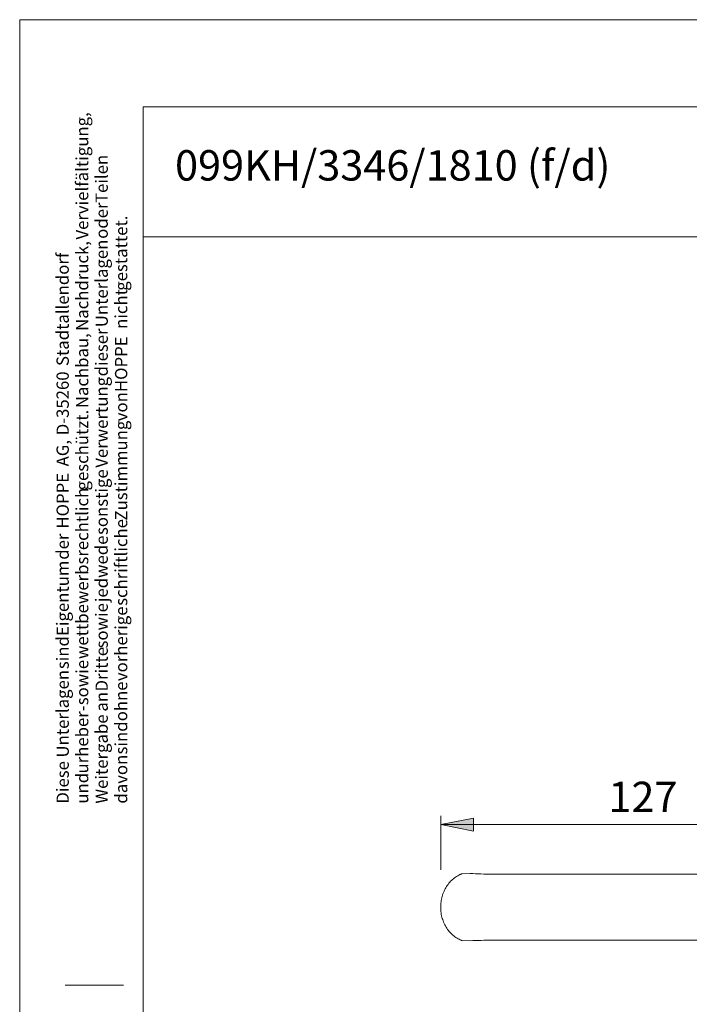
# Model space of a CAD drawing. Units: inches. Extents: x -105 to 315, y 0 to 297.
# Drawn here: x -105 to -2, y 146 to 297 of the extents above; entities that cross this region are included whole.
import ezdxf

# ---------------------------------------------------------------- set-up
doc = ezdxf.new("R2010")
doc.units = ezdxf.units.IN
doc.header["$MEASUREMENT"] = 0
doc.layers.add('Ebene 1', color=7, linetype='Continuous')

# ---------------------------------------------------------------- blocks, each defined once
blk = doc.blocks.new('block 4')
at = {"layer": 'Ebene 1', "color": 7, "insert": (-97.44, 176.4), "char_height": 1.8889, "attachment_point": 7, "rotation": 90}
blk.add_mtext('\\fArial|b0|i0|c0|p34;\\W1;Diese ', dxfattribs=at)
blk = doc.blocks.new('block 5')
at = {"layer": 'Ebene 1', "color": 7, "insert": (-97.44, 183.5), "char_height": 1.8889, "attachment_point": 7, "rotation": 90}
blk.add_mtext('\\fArial|b0|i0|c0|p34;\\W1;Unterlagen ', dxfattribs=at)
blk = doc.blocks.new('block 6')
at = {"layer": 'Ebene 1', "color": 7, "insert": (-97.44, 197.09), "char_height": 1.8889, "attachment_point": 7, "rotation": 90}
blk.add_mtext('\\fArial|b0|i0|c0|p34;\\W1;sind ', dxfattribs=at)
blk = doc.blocks.new('block 7')
at = {"layer": 'Ebene 1', "color": 7, "insert": (-97.44, 202.19), "char_height": 1.8889, "attachment_point": 7, "rotation": 90}
blk.add_mtext('\\fArial|b0|i0|c0|p34;\\W1;Eigentum ', dxfattribs=at)
blk = doc.blocks.new('block 8')
at = {"layer": 'Ebene 1', "color": 7, "insert": (-97.44, 213.92), "char_height": 1.8889, "attachment_point": 7, "rotation": 90}
blk.add_mtext('\\fArial|b0|i0|c0|p34;\\W1;der  ', dxfattribs=at)
blk = doc.blocks.new('block 9')
at = {"layer": 'Ebene 1', "color": 7, "insert": (-97.44, 218.71), "char_height": 1.8889, "attachment_point": 7, "rotation": 90}
blk.add_mtext('\\fArial|b0|i0|c0|p34;\\W1;HOPPE ', dxfattribs=at)
blk = doc.blocks.new('block 10')
at = {"layer": 'Ebene 1', "color": 7, "insert": (-97.44, 228.28), "char_height": 1.8889, "attachment_point": 7, "rotation": 90}
blk.add_mtext('\\fArial|b0|i0|c0|p34;\\W1;AG, ', dxfattribs=at)
blk = doc.blocks.new('block 11')
at = {"layer": 'Ebene 1', "color": 7, "insert": (-97.44, 233.07), "char_height": 1.8889, "attachment_point": 7, "rotation": 90}
blk.add_mtext('\\fArial|b0|i0|c0|p34;\\W1;D-35260 ', dxfattribs=at)
blk = doc.blocks.new('block 12')
at = {"layer": 'Ebene 1', "color": 7, "insert": (-97.44, 243.72), "char_height": 1.8889, "attachment_point": 7, "rotation": 90}
blk.add_mtext('\\fArial|b0|i0|c0|p34;\\W1;Stadtallendorf', dxfattribs=at)
blk = doc.blocks.new('block 13')
at = {"layer": 'Ebene 1', "color": 7, "insert": (-94.44, 176.4), "char_height": 1.8889, "attachment_point": 7, "rotation": 90}
blk.add_mtext('\\fArial|b0|i0|c0|p34;\\W1;und ', dxfattribs=at)
blk = doc.blocks.new('block 14')
at = {"layer": 'Ebene 1', "color": 7, "insert": (-94.44, 181.04), "char_height": 1.8889, "attachment_point": 7, "rotation": 90}
blk.add_mtext('\\fArial|b0|i0|c0|p34;\\W1;urheber- ', dxfattribs=at)
blk = doc.blocks.new('block 15')
at = {"layer": 'Ebene 1', "color": 7, "insert": (-94.44, 191.54), "char_height": 1.8889, "attachment_point": 7, "rotation": 90}
blk.add_mtext('\\fArial|b0|i0|c0|p34;\\W1;sowie ', dxfattribs=at)
blk = doc.blocks.new('block 16')
at = {"layer": 'Ebene 1', "color": 7, "insert": (-94.44, 198.64), "char_height": 1.8889, "attachment_point": 7, "rotation": 90}
blk.add_mtext('\\fArial|b0|i0|c0|p34;\\W1;wettbewerbsrechtlich ', dxfattribs=at)
blk = doc.blocks.new('block 17')
at = {"layer": 'Ebene 1', "color": 7, "insert": (-94.44, 224.58), "char_height": 1.8889, "attachment_point": 7, "rotation": 90}
blk.add_mtext('\\fArial|b0|i0|c0|p34;\\W1;geschützt. ', dxfattribs=at)
blk = doc.blocks.new('block 18')
at = {"layer": 'Ebene 1', "color": 7, "insert": (-94.44, 237.24), "char_height": 1.8889, "attachment_point": 7, "rotation": 90}
blk.add_mtext('\\fArial|b0|i0|c0|p34;\\W1;Nachbau, ', dxfattribs=at)
blk = doc.blocks.new('block 19')
at = {"layer": 'Ebene 1', "color": 7, "insert": (-94.44, 249.13), "char_height": 1.8889, "attachment_point": 7, "rotation": 90}
blk.add_mtext('\\fArial|b0|i0|c0|p34;\\W1;Nachdruck, ', dxfattribs=at)
blk = doc.blocks.new('block 20')
at = {"layer": 'Ebene 1', "color": 7, "insert": (-94.44, 263.18), "char_height": 1.8889, "attachment_point": 7, "rotation": 90}
blk.add_mtext('\\fArial|b0|i0|c0|p34;\\W1;Vervielfältigung,', dxfattribs=at)
blk = doc.blocks.new('block 21')
at = {"layer": 'Ebene 1', "color": 7, "insert": (-91.44, 176.4), "char_height": 1.8889, "attachment_point": 7, "rotation": 90}
blk.add_mtext('\\fArial|b0|i0|c0|p34;\\W1;Weitergabe ', dxfattribs=at)
blk = doc.blocks.new('block 22')
at = {"layer": 'Ebene 1', "color": 7, "insert": (-91.44, 190.56), "char_height": 1.8889, "attachment_point": 7, "rotation": 90}
blk.add_mtext('\\fArial|b0|i0|c0|p34;\\W1;an ', dxfattribs=at)
blk = doc.blocks.new('block 23')
at = {"layer": 'Ebene 1', "color": 7, "insert": (-91.44, 193.65), "char_height": 1.8889, "attachment_point": 7, "rotation": 90}
blk.add_mtext('\\fArial|b0|i0|c0|p34;\\W1;Dritte ', dxfattribs=at)
blk = doc.blocks.new('block 24')
at = {"layer": 'Ebene 1', "color": 7, "insert": (-91.44, 200.28), "char_height": 1.8889, "attachment_point": 7, "rotation": 90}
blk.add_mtext('\\fArial|b0|i0|c0|p34;\\W1;sowie ', dxfattribs=at)
blk = doc.blocks.new('block 25')
at = {"layer": 'Ebene 1', "color": 7, "insert": (-91.44, 207.39), "char_height": 1.8889, "attachment_point": 7, "rotation": 90}
blk.add_mtext('\\fArial|b0|i0|c0|p34;\\W1;jedwede ', dxfattribs=at)
blk = doc.blocks.new('block 26')
at = {"layer": 'Ebene 1', "color": 7, "insert": (-91.44, 217.73), "char_height": 1.8889, "attachment_point": 7, "rotation": 90}
blk.add_mtext('\\fArial|b0|i0|c0|p34;\\W1;sonstige ', dxfattribs=at)
blk = doc.blocks.new('block 27')
at = {"layer": 'Ebene 1', "color": 7, "insert": (-91.44, 228.08), "char_height": 1.8889, "attachment_point": 7, "rotation": 90}
blk.add_mtext('\\fArial|b0|i0|c0|p34;\\W1;Verwertung ', dxfattribs=at)
blk = doc.blocks.new('block 28')
at = {"layer": 'Ebene 1', "color": 7, "insert": (-91.44, 242.13), "char_height": 1.8889, "attachment_point": 7, "rotation": 90}
blk.add_mtext('\\fArial|b0|i0|c0|p34;\\W1;dieser ', dxfattribs=at)
blk = doc.blocks.new('block 29')
at = {"layer": 'Ebene 1', "color": 7, "insert": (-91.44, 249.7), "char_height": 1.8889, "attachment_point": 7, "rotation": 90}
blk.add_mtext('\\fArial|b0|i0|c0|p34;\\W1;Unterlagen ', dxfattribs=at)
blk = doc.blocks.new('block 30')
at = {"layer": 'Ebene 1', "color": 7, "insert": (-91.44, 263.29), "char_height": 1.8889, "attachment_point": 7, "rotation": 90}
blk.add_mtext('\\fArial|b0|i0|c0|p34;\\W1;oder ', dxfattribs=at)
blk = doc.blocks.new('block 31')
at = {"layer": 'Ebene 1', "color": 7, "insert": (-91.44, 268.8), "char_height": 1.8889, "attachment_point": 7, "rotation": 90}
blk.add_mtext('\\fArial|b0|i0|c0|p34;\\W1;Teilen', dxfattribs=at)
blk = doc.blocks.new('block 32')
at = {"layer": 'Ebene 1', "color": 7, "insert": (-88.44, 176.4), "char_height": 1.8889, "attachment_point": 7, "rotation": 90}
blk.add_mtext('\\fArial|b0|i0|c0|p34;\\W1;davon ', dxfattribs=at)
blk = doc.blocks.new('block 33')
at = {"layer": 'Ebene 1', "color": 7, "insert": (-88.44, 183.97), "char_height": 1.8889, "attachment_point": 7, "rotation": 90}
blk.add_mtext('\\fArial|b0|i0|c0|p34;\\W1;sind ', dxfattribs=at)
blk = doc.blocks.new('block 34')
at = {"layer": 'Ebene 1', "color": 7, "insert": (-88.44, 189.07), "char_height": 1.8889, "attachment_point": 7, "rotation": 90}
blk.add_mtext('\\fArial|b0|i0|c0|p34;\\W1;ohne ', dxfattribs=at)
blk = doc.blocks.new('block 35')
at = {"layer": 'Ebene 1', "color": 7, "insert": (-88.44, 195.25), "char_height": 1.8889, "attachment_point": 7, "rotation": 90}
blk.add_mtext('\\fArial|b0|i0|c0|p34;\\W1;vorherige ', dxfattribs=at)
blk = doc.blocks.new('block 36')
at = {"layer": 'Ebene 1', "color": 7, "insert": (-88.44, 206.83), "char_height": 1.8889, "attachment_point": 7, "rotation": 90}
blk.add_mtext('\\fArial|b0|i0|c0|p34;\\W1;schriftliche ', dxfattribs=at)
blk = doc.blocks.new('block 37')
at = {"layer": 'Ebene 1', "color": 7, "insert": (-88.44, 219.95), "char_height": 1.8889, "attachment_point": 7, "rotation": 90}
blk.add_mtext('\\fArial|b0|i0|c0|p34;\\W1;Zustimmung ', dxfattribs=at)
blk = doc.blocks.new('block 38')
at = {"layer": 'Ebene 1', "color": 7, "insert": (-88.44, 235.23), "char_height": 1.8889, "attachment_point": 7, "rotation": 90}
blk.add_mtext('\\fArial|b0|i0|c0|p34;\\W1;von ', dxfattribs=at)
blk = doc.blocks.new('block 39')
at = {"layer": 'Ebene 1', "color": 7, "insert": (-88.44, 239.71), "char_height": 1.8889, "attachment_point": 7, "rotation": 90}
blk.add_mtext('\\fArial|b0|i0|c0|p34;\\W1;HOPPE ', dxfattribs=at)
blk = doc.blocks.new('block 40')
at = {"layer": 'Ebene 1', "color": 7, "insert": (-88.44, 249.43), "char_height": 1.8889, "attachment_point": 7, "rotation": 90}
blk.add_mtext('\\fArial|b0|i0|c0|p34;\\W1;nicht ', dxfattribs=at)
blk = doc.blocks.new('block 41')
at = {"layer": 'Ebene 1', "color": 7, "insert": (-88.44, 255.3), "char_height": 1.8889, "attachment_point": 7, "rotation": 90}
blk.add_mtext('\\fArial|b0|i0|c0|p34;\\W1;gestattet.', dxfattribs=at)
blk = doc.blocks.new('block 47')
at = {"layer": 'Ebene 1', "color": 7, "insert": (-81.09, 272.25), "char_height": 4.6779, "attachment_point": 7}
blk.add_mtext('\\fArial|b0|i0|c0|p34;\\W1;099KH/3346/1810 (f/d)', dxfattribs=at)
blk = doc.blocks.new('block 122')
at = {"layer": 'Ebene 1', "color": 7, "insert": (-14.39, 175.1), "char_height": 4.6779, "attachment_point": 7}
blk.add_mtext('\\fArial|b0|i0|c0|p34;\\W1;127', dxfattribs=at)
blk = doc.blocks.new('block 121')
at = {"layer": 'Ebene 1'}
h = blk.add_hatch(color=7, dxfattribs=at)
edge = h.paths.add_edge_path()
edge.add_spline(control_points=[(-40.16, 173.18), (-40.16, 173.18), (-35.16, 174.18), (-35.16, 174.18), (-35.16, 174.18), (-40.16, 173.18), (-40.16, 173.18), (-40.16, 173.18), (-40.16, 173.18), (-40.16, 173.18)], knot_values=[0, 0, 0, 0, 1, 1, 1, 2, 2, 2, 3, 3, 3, 3], degree=3, periodic=1)
h.paths.add_polyline_path([(-35.16, 174.18), (-35.16, 172.18), (-40.16, 173.18)])
blk.add_hatch(color=7, dxfattribs=at).paths.add_polyline_path([(-35.16, 174.18), (-35.16, 172.18), (-40.16, 173.18)])
at = {"layer": 'Ebene 1', "color": 7, "lineweight": 9}
for points in [[(-40.16, 174.52), (-40.16, 166.2)], [(-35.16, 174.18), (-35.16, 174.18), (-35.16, 172.18), (-40.16, 173.18), (-35.16, 174.18)], [(-40.16, 173.18), (-35.16, 174.18)], [(-35.16, 174.18), (-35.16, 172.18), (-40.16, 173.18), (-35.16, 174.18)], [(-40.16, 173.18), (22.83, 173.18)], [(-35.67, 165.65), (-36.9, 165.6)], [(-18.61, 165.56), (-7.11, 165.56)], [(-7.11, 165.56), (4.39, 165.56)], [(-36.9, 155.35), (-35.67, 155.3)], [(-7.11, 155.39), (-18.61, 155.39)], [(4.39, 155.39), (-7.11, 155.39)]]:
    blk.add_lwpolyline(points, dxfattribs=at)
for points, knots in [([(-40.16, 173.18), (-40.16, 173.18), (-35.16, 174.18), (-35.16, 174.18), (-35.16, 174.18), (-40.16, 173.18), (-40.16, 173.18), (-40.16, 173.18), (-40.16, 173.18), (-40.16, 173.18)], [0, 0, 0, 0, 1, 1, 1, 2, 2, 2, 3, 3, 3, 3]), ([(-37.09, 165.54), (-37.2, 165.5), (-37.3, 165.45), (-37.41, 165.4), (-37.64, 165.29), (-37.86, 165.15), (-38.07, 164.98), (-38.28, 164.82), (-38.48, 164.65), (-38.67, 164.45), (-38.86, 164.26), (-39.03, 164.04), (-39.19, 163.82), (-39.34, 163.59), (-39.48, 163.36), (-39.6, 163.11), (-39.73, 162.86), (-39.83, 162.59), (-39.92, 162.32), (-40.01, 162.06), (-40.07, 161.78), (-40.12, 161.5), (-40.17, 161.22), (-40.2, 160.94), (-40.2, 160.65), (-40.21, 160.36), (-40.2, 160.08), (-40.17, 159.79), (-40.14, 159.51), (-40.09, 159.23), (-40.01, 158.96), (-39.94, 158.68), (-39.85, 158.42), (-39.75, 158.16), (-39.64, 157.9), (-39.51, 157.65), (-39.37, 157.41), (-39.22, 157.17), (-39.06, 156.95), (-38.89, 156.74), (-38.71, 156.54), (-38.52, 156.34), (-38.32, 156.17), (-38.12, 155.99), (-37.91, 155.83), (-37.68, 155.7), (-37.48, 155.58), (-37.27, 155.49), (-37.07, 155.39)], [0, 0, 0, 0, 1, 1, 1, 2, 2, 2, 3, 3, 3, 4, 4, 4, 5, 5, 5, 6, 6, 6, 7, 7, 7, 8, 8, 8, 9, 9, 9, 10, 10, 10, 11, 11, 11, 12, 12, 12, 13, 13, 13, 14, 14, 14, 15, 15, 15, 16, 16, 16, 16]), ([(-37.13, 165.52), (-37.12, 165.54), (-37.1, 165.55), (-37.07, 165.56), (-37.04, 165.58), (-37, 165.59), (-36.96, 165.59), (-36.94, 165.6), (-36.92, 165.6), (-36.9, 165.6)], [0, 0, 0, 0, 1, 1, 1, 2, 2, 2, 3, 3, 3, 3]), ([(-35.67, 165.65), (-35.11, 165.62), (-34.56, 165.6), (-34, 165.58), (-33.43, 165.57), (-32.85, 165.56), (-32.28, 165.56), (-31.14, 165.55), (-30, 165.56), (-28.86, 165.56), (-25.45, 165.56), (-22.03, 165.56), (-18.61, 165.56)], [0, 0, 0, 0, 1, 1, 1, 2, 2, 2, 3, 3, 3, 4, 4, 4, 4]), ([(-36.9, 155.35), (-36.95, 155.35), (-36.99, 155.36), (-37.02, 155.37), (-37.04, 155.38), (-37.05, 155.38), (-37.07, 155.39)], [0, 0, 0, 0, 1, 1, 1, 2, 2, 2, 2]), ([(-18.61, 155.39), (-20.89, 155.39), (-23.17, 155.39), (-25.44, 155.39), (-26.58, 155.39), (-27.72, 155.39), (-28.86, 155.39), (-30, 155.39), (-31.14, 155.4), (-32.28, 155.39), (-32.85, 155.39), (-33.42, 155.38), (-33.98, 155.37), (-34.55, 155.35), (-35.11, 155.33), (-35.67, 155.3)], [0, 0, 0, 0, 1, 1, 1, 2, 2, 2, 3, 3, 3, 4, 4, 4, 5, 5, 5, 5])]:
    blk.add_open_spline(points, degree=3, knots=knots, dxfattribs=at)
at = {"layer": 'Ebene 1'}
blk.add_blockref('block 122', (0, 0), dxfattribs=at)
blk = doc.blocks.new('block 106')
at = {"layer": 'Ebene 1'}
blk.add_blockref('block 121', (0, 0), dxfattribs=at)
blk = doc.blocks.new('block 2')
at = {"layer": 'Ebene 1', "color": 7, "lineweight": 9}
for points in [[(-105, 0), (315, 0), (315, 297), (-105, 297), (-105, 0)], [(-86, 283.6), (-86, 92.6)], [(-86, 283.6), (308.88, 283.6)], [(-86, 263.6), (309.08, 263.6)], [(-98, 148.5), (-89, 148.5)]]:
    blk.add_lwpolyline(points, dxfattribs=at)
at = {"layer": 'Ebene 1'}
for name in ['block 20', 'block 47', 'block 31', 'block 30', 'block 41', 'block 19', 'block 29', 'block 12', 'block 40', 'block 18', 'block 28', 'block 39', 'block 11', 'block 27', 'block 38', 'block 17', 'block 37', 'block 10', 'block 26', 'block 9', 'block 16', 'block 36', 'block 106', 'block 8', 'block 25', 'block 7', 'block 24', 'block 35', 'block 6', 'block 23', 'block 15', 'block 5', 'block 34', 'block 22', 'block 14', 'block 21', 'block 33', 'block 32', 'block 4', 'block 13']:
    blk.add_blockref(name, (0, 0), dxfattribs=at)

msp = doc.modelspace()

# ---------------------------------------------------------------- block references
at = {"layer": 'Ebene 1'}
msp.add_blockref('block 2', (0, 0), dxfattribs=at)

doc.saveas('drawing.dxf')
